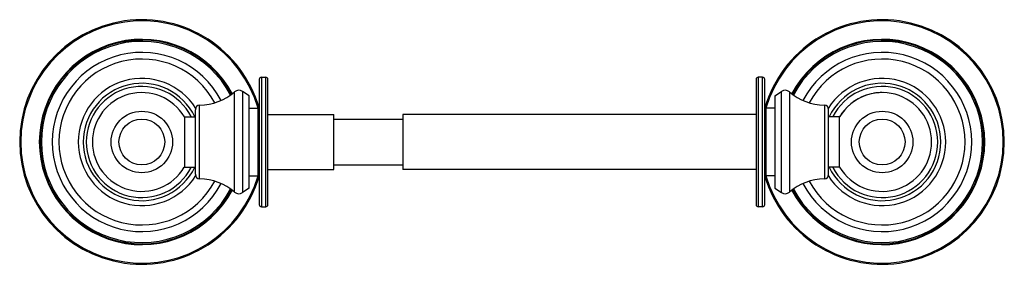
# Model space of a CAD drawing. Units: inches. Extents: x 6.45 to 15.43, y 8.15 to 10.38.
import ezdxf

# ---------------------------------------------------------------- set-up
doc = ezdxf.new("R2010")
doc.units = ezdxf.units.IN
doc.header["$LTSCALE"] = 1.21
doc.header["$MEASUREMENT"] = 0
doc.layers.get('0').update_dxf_attribs({"linetype": 'CONTINUOUS'})

msp = doc.modelspace()

# ---------------------------------------------------------------- linework, layer by layer
at = {"color": 7, "linetype": 'CONTINUOUS'}
for p, q in [((8.6337, 9.8377), (8.6337, 8.6977)), ((8.6537, 9.8577), (8.6927, 9.8577)), ((8.7127, 8.6977), (8.7127, 9.8377)), ((13.1627, 9.8377), (13.1627, 8.6977)), ((13.2217, 9.8577), (13.1827, 9.8577)), ((13.2417, 8.6977), (13.2417, 9.8377)), ((8.5407, 9.6877), (8.4806, 9.7283)), ((13.3347, 9.6877), (13.3948, 9.7283)), ((8.5407, 8.8477), (8.5407, 9.6877)), ((13.3347, 9.6877), (13.3347, 8.8477)), ((8.0507, 8.9734), (8.0507, 9.5619)), ((8.5407, 9.5752), (8.6237, 9.5752)), ((8.7127, 9.5177), (9.3127, 9.5177)), ((9.3127, 9.0177), (9.3127, 9.5177)), ((9.9427, 9.5177), (9.9427, 9.0177)), ((13.1627, 9.5177), (9.9427, 9.5177)), ((13.3347, 9.5752), (13.2517, 9.5752)), ((13.8247, 8.9734), (13.8247, 9.5619)), ((7.9507, 9.4977), (7.9507, 9.0377)), ((7.9507, 9.4977), (8.0507, 9.4977)), ((9.3127, 9.4742), (9.9427, 9.4742)), ((13.9247, 9.4977), (13.8247, 9.4977)), ((13.9247, 9.0377), (13.9247, 9.4977)), ((7.9507, 9.0377), (8.0507, 9.0377)), ((8.7127, 9.0177), (9.3127, 9.0177)), ((9.3127, 9.0612), (9.9427, 9.0612)), ((13.1627, 9.0177), (9.9427, 9.0177)), ((13.9247, 9.0377), (13.8247, 9.0377)), ((8.5407, 8.9602), (8.6237, 8.9602)), ((13.3347, 8.9602), (13.2517, 8.9602)), ((8.5407, 8.8477), (8.4806, 8.8071)), ((13.3347, 8.8477), (13.3948, 8.8071)), ((8.6537, 8.6777), (8.6927, 8.6777)), ((13.2217, 8.6777), (13.1827, 8.6777))]:
    msp.add_line(p, q, dxfattribs=at)
at = {"color": 9, "linetype": 'CONTINUOUS'}
for p, q in [((8.6537, 9.8577), (8.6537, 8.6777)), ((8.6927, 8.6777), (8.6927, 9.8577)), ((13.1827, 9.8577), (13.1827, 8.6777)), ((13.2217, 8.6777), (13.2217, 9.8577)), ((8.4077, 8.8115), (8.4077, 9.7239)), ((8.4806, 9.7283), (8.4806, 8.8071)), ((13.3948, 8.8071), (13.3948, 9.7283)), ((13.4677, 9.7239), (13.4677, 8.8115)), ((8.0899, 8.9335), (8.0899, 9.6019)), ((8.6237, 8.9602), (8.6237, 9.5752)), ((13.2517, 9.5752), (13.2517, 8.9602)), ((13.7855, 9.6019), (13.7855, 8.9335))]:
    msp.add_line(p, q, dxfattribs=at)
at = {"color": 7, "linetype": 'CONTINUOUS'}
for centre in [(7.5627, 9.2677), (14.3127, 9.2677)]:
    msp.add_circle(centre, 0.28, dxfattribs=at)
at = {"color": 9, "linetype": 'CONTINUOUS'}
for centre in [(7.5627, 9.2677), (14.3127, 9.2677)]:
    msp.add_circle(centre, 0.209, dxfattribs=at)
at = {"color": 7, "linetype": 'CONTINUOUS'}
for centre, radius, start, end in [((7.5627, 9.2677), 1.1134, 16.22786, 343.77214), ((14.3127, 9.2677), 1.1134, 196.22786, 163.77214), ((7.5627, 9.2677), 0.928, 28.0415, 331.9585), ((14.3127, 9.2677), 0.928, 208.0415, 151.9585), ((7.5627, 9.2677), 0.7555, 28.18443, 331.81565), ((14.3127, 9.2677), 0.7555, 208.18443, 151.81565), ((7.5627, 9.2677), 0.579, 31.9542, 328.0458), ((8.6537, 9.8377), 0.02, 90, 180), ((8.6927, 9.8377), 0.02, 0, 90), ((13.1827, 9.8377), 0.02, 90, 180), ((13.2217, 9.8377), 0.02, 0, 90), ((14.3127, 9.2677), 0.579, 211.9542, 148.0458), ((7.5627, 9.2677), 0.45, 30.43298, 329.3543), ((8.0803, 10.1018), 0.5, 271.09857, 310.90127), ((8.447, 9.6785), 0.06, 55.98065, 130.90127), ((13.4284, 9.6785), 0.06, 49.09873, 124.01935), ((13.795, 10.1018), 0.5, 229.09873, 268.90143), ((14.3127, 9.2677), 0.45, 0.00005, 149.3543), ((14.3127, 9.2677), 0.45, 89.92459, 99.91592), ((14.3127, 9.2677), 0.45, 109.06452, 149.5648), ((8.0907, 9.5619), 0.04, 91.09857, 180), ((8.6237, 9.5852), 0.01, 270, 360), ((13.2517, 9.5852), 0.01, 180, 270), ((13.7847, 9.5619), 0.04, 0, 88.90143), ((14.3119, 9.2681), 0.4491, 149.35159, 149.56468), ((14.3127, 9.2677), 0.45, 210.43298, 360), ((7.5635, 9.2672), 0.4491, 329.35159, 329.56468), ((8.0907, 8.9734), 0.04, 180, 268.90143), ((8.0803, 8.4335), 0.5, 49.09873, 88.90143), ((8.6237, 8.9502), 0.01, 0, 90), ((13.2517, 8.9502), 0.01, 90, 180), ((13.795, 8.4335), 0.5, 91.09857, 130.90127), ((13.7847, 8.9734), 0.04, 271.09857, 360), ((8.447, 8.8568), 0.06, 229.09873, 304.01935), ((13.4284, 8.8568), 0.06, 235.98065, 310.90127), ((8.6537, 8.6977), 0.02, 180, 270), ((8.6927, 8.6977), 0.02, 270, 360), ((13.1827, 8.6977), 0.02, 180, 270), ((13.2217, 8.6977), 0.02, 270, 360)]:
    msp.add_arc(centre, radius, start, end, dxfattribs=at)
at = {"color": 9, "linetype": 'CONTINUOUS'}
for centre, radius, start, end in [((7.5627, 9.2677), 1.1032, 16.19616, 343.80934), ((14.3127, 9.2677), 1.1032, 196.19616, 163.80934), ((7.5627, 9.2677), 0.9347, 28.10655, 331.89438), ((7.5627, 9.2677), 0.916, 27.92426, 332.07574), ((14.3127, 9.2677), 0.9347, 208.10655, 151.89438), ((14.3127, 9.2677), 0.916, 207.92426, 152.07574), ((7.5627, 9.2677), 0.8161, 27.65977, 332.34023), ((14.3127, 9.2677), 0.8161, 207.65977, 152.34023), ((7.5627, 9.2677), 0.5346, 25.52953, 334.48186), ((14.3127, 9.2677), 0.5346, 205.52953, 154.48186), ((7.5627, 9.2677), 0.506, 27.13115, 332.86454), ((14.3127, 9.2677), 0.506, 207.13115, 152.86454)]:
    msp.add_arc(centre, radius, start, end, dxfattribs=at)

doc.saveas('drawing.dxf')
